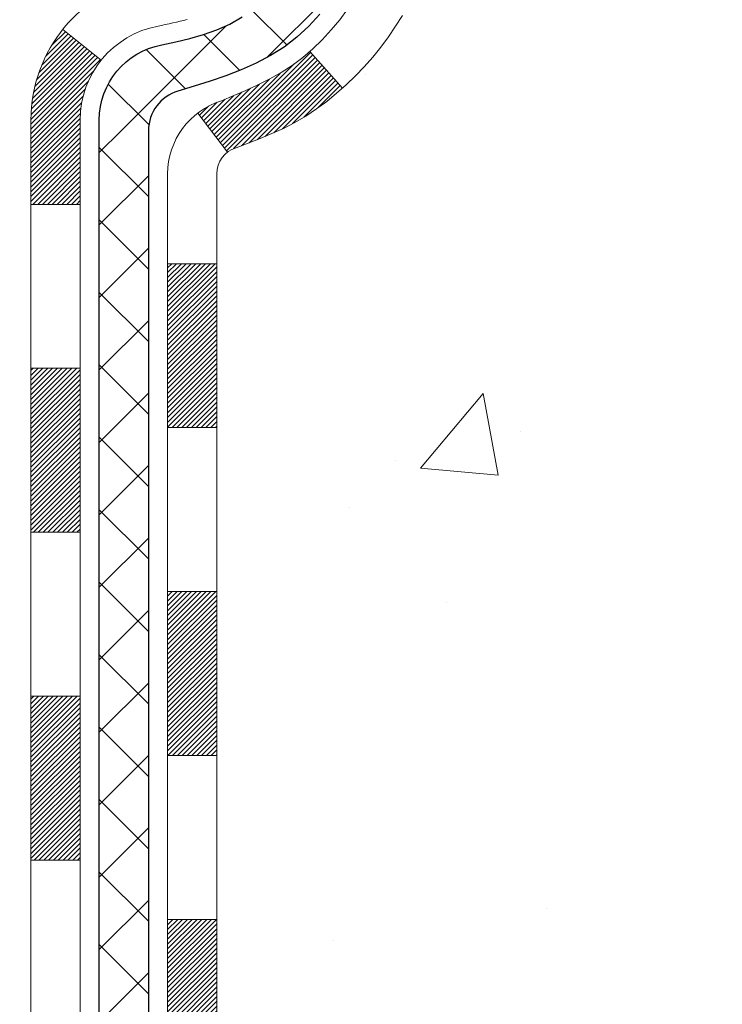
# Model space of a CAD drawing. Extents: x 725 to 3254, y 78 to 1977.
# Drawn here: x 756 to 757, y 95 to 97 of the extents above; entities that cross this region are included whole.
import ezdxf

# ---------------------------------------------------------------- set-up
doc = ezdxf.new("R2010")
doc.units = 0
doc.header["$LTSCALE"] = 5
doc.header["$MEASUREMENT"] = 0
doc.layers.get('DEFPOINTS').update_dxf_attribs({"linetype": 'CONTINUOUS'})
for name, color, linetype, lineweight in [('CONCRETE - H', 130, 'CONTINUOUS', 9), ('DECK COAT - H', 20, 'CONTINUOUS', 20), ('DECK COAT - L', 22, 'CONTINUOUS', 18), ('MIG FOOT - H', 251, 'CONTINUOUS', 20), ('MIG RETAINER - H', 251, 'CONTINUOUS', 20), ('PVC SIDESHEET - H', 170, 'CONTINUOUS', 20), ('PVC SIDESHEET - L', 122, 'CONTINUOUS', 25)]:
    doc.layers.add(name, color=color, linetype=linetype, lineweight=lineweight)
doc.layers.add('DIMS', color=50, linetype='CONTINUOUS')
doc.dimstyles.get("Standard").update_dxf_attribs({"dimtxt": 0.18, "dimasz": 0.18, "dimexe": 0.18, "dimexo": 0.0625, "dimgap": 0.09, "dimtad": 0, "dimtih": 1, "dimtoh": 1, "dimdec": 4, "dimzin": 0, "dimdsep": 46, "dimtxsty": 'Standard', "dimcen": 0.09, "dimadec": 0, "dimazin": 0, "dimtfac": 1, "dimtdec": 4, "dimtofl": 0, "dimtmove": 0, "dimatfit": 3, "dimfxl": 1, "dimtolj": 1, "dimtzin": 0, "dimarcsym": 0})
pattern_1 = [(45, (571.4861175756729, -22.68371530796652), (-0.003479849246914297, 0.003479849246914297), [])]
pattern_2 = [(45, (571.4861175756729, -22.68371530796652), (-0.05219773870371446, 0.05219773870371446), []), (135, (571.4861175756729, -22.68371530796652), (-0.05219773870371446, -0.05219773870371446), [])]

# ---------------------------------------------------------------- blocks, each defined once
blk = doc.blocks.new('*D21')
at = {"layer": 'DEFPOINTS', "color": 0, "transparency": 16777216}
for p in [(760.7993170816065, 99.25223953612979), (755.2722965106569, 94.25223953613047), (757.7736932268306, 94.25223953613047)]:
    blk.add_point(p, dxfattribs=at)
at = {"layer": 'DIMS', "color": 0, "lineweight": -2, "transparency": 16777216}
for p, q in [((760.5493170816065, 99.25223953612979), (757.5236932268306, 99.25223953612979)), ((757.7736932268306, 99.00223953612979), (757.7736932268306, 98.83130331298145)), ((757.7736932268306, 94.50223953613047), (757.7736932268306, 97.66463664631479)), ((755.5222965106569, 94.25223953613047), (758.0236932268306, 94.25223953613047))]:
    blk.add_line(p, q, dxfattribs=at)
at = {"layer": 'DIMS', "color": 0, "transparency": 16777216}
for points in [[(757.732026560164, 99.00223953612979), (757.8153598934972, 99.00223953612979), (757.7736932268306, 99.25223953612979)], [(757.732026560164, 94.50223953613047), (757.8153598934972, 94.50223953613047), (757.7736932268306, 94.25223953613047)]]:
    blk.add_solid(points, dxfattribs=at)
at = {"layer": 'DIMS', "color": 0, "transparency": 16777216, "insert": (757.7736932268306, 98.24796997964825), "char_height": 0.25, "attachment_point": 5}
blk.add_mtext('\\A1;5 IN\\P [127.0mm]', dxfattribs=at)

msp = doc.modelspace()

# ---------------------------------------------------------------- hatches: boundary and pattern name
at = {"layer": 'CONCRETE - H'}
h = msp.add_hatch(dxfattribs=at)
h.set_pattern_fill('AR-CONC', color=256, scale=0.1875)
h.set_pattern_definition([(49.99999999999999, (0, 0), (1.344862842376413, -0.1176602530923658), [0.140625, -1.546875]), (355, (0, 0), (-0.260158750524375, 1.410360250687522), [0.1125, -1.2375]), (100.45144446, (0.112071901875, -0.00980502), (1.084704087613335, 1.29269998306618), [0.11951286, -1.31464146]), (46.18420000000002, (0, 0.375), (2.001077495009198, -0.3103486514870185), [0.2109375, -2.3203125]), (96.63563549, (0.166756396875, 0.349137549375), (1.752491148139178, 1.826472376452282), [0.17926939125, -1.9719633]), (351.1841639899999, (0, 0.375), (1.7524911469777, 1.826472375506232), [0.16875, -1.856250001875]), (21, (0.1875, 0.28125), (1.119200722722116, -0.7549104199975103), [0.140625, -1.546875]), (326.0000000000001, (0.1875, 0.28125), (0.4562162473529657, 1.359656334462849), [0.1125, -1.2375]), (71.45144474, (0.28076672625, 0.21834079875), (1.575416956368696, 0.6047459115119134), [0.11951285625, -1.31464146]), (37.50000000000001, (0, 0), (0.02279972871992, 0.6241759759337091), [0, -1.2225, 0, -1.25625, 0, -1.2421875]), (7.499999999999999, (0, 0), (0.4932553827040286, 0.7395219597794255), [0, -0.7162499999999999, 0, -1.194375, 0, -0.4734375]), (327.5, (-0.418125, 0), (1.000917067823267, -0.04229038450196204), [0, -0.46875, 0, -1.4625, 0, -1.940625]), (317.5, (-0.605625, 0), (1.093474067516974, 0.1876968418730957), [0, -0.609375, 0, -0.97125, 0, -1.378125])])
edge = h.paths.add_edge_path()
edge.add_spline(control_points=[(760.9776298460401, 99.25223953612996), (761.0046331276338, 99.0337800212522), (761.1306793015808, 98.00932312758476), (758.7596499278521, 97.98207054789583), (759.2796405573248, 95.69120653494943), (761.4083080248499, 96.23190197874894), (761.8342127471047, 94.67891089878583), (762.3835106062717, 93.95097523295644)], knot_values=[0, 0, 0, 0, 0.6097946140854162, 2.858453099673033, 4.110041409528166, 5.445415819824203, 7.948369696947667, 7.948369696947667, 7.948369696947667, 7.948369696947667], degree=3, periodic=0)
edge.add_line((762.3835106062717, 93.95097523295698), (761.8905104702268, 93.95097523295561))
edge.add_line((761.8905104702268, 93.95097523295561), (761.8905104702268, 94.14782524146864))
edge.add_line((761.8905104702268, 94.14782524146864), (761.2208252542497, 94.14782524146864))
edge.add_arc((761.2208252542492, 94.1871952414655), 0.03936999999686464, 239.99999999864912, 270.0000000006502, ccw=False)
edge.add_line((761.2011402542499, 94.15309982132169), (761.0653793466319, 94.23148141788025))
edge.add_arc((761.010261346632, 94.13601424146873), 0.1102359999998725, 420.0000000000485, 449.999999999946)
edge.add_line((761.0102613466321, 94.2462502414686), (760.102303405603, 94.2462502414686))
edge.add_arc((760.102303405603, 94.28562024146851), 0.03936999999990576, 240.0025474966551, 270.00000000007236, ccw=False)
edge.add_line((760.0826199215801, 94.2515239461168), (759.4025312194441, 94.64417282413933))
edge.add_arc((759.3425312786624, 94.54024974133304), 0.1200000001407472, 420.0000326875128, 449.9992761482721)
edge.add_line((759.3425327946939, 94.66024974146421), (759.1310898961569, 94.66024974146427))
edge.add_arc((759.1310898961569, 94.69961974146432), 0.03937000000004787, 224.9999999999415, 270.0000000000181, ccw=False)
edge.add_line((759.1032511021815, 94.671780947489), (758.9867845780492, 94.78824747162145))
edge.add_arc((758.7370826037422, 94.53854549731517), 0.3531319186157366, 404.999999999925, 436.0977457186398)
edge.add_arc((758.4477980106536, 93.36977572392041), 1.557170273068493, 436.0979416450012, 463.9020008912776)
edge.add_arc((758.1585134175757, 94.53854549731437), 0.3531319186164311, 463.9020008910413, 495.000000000005)
edge.add_line((757.9088114432685, 94.78824747162145), (757.7923449191359, 94.67178094748897))
edge.add_arc((757.7645061251607, 94.69961974146418), 0.03936999999984869, 270.00000000000773, 315.0000000000018, ccw=False)
edge.add_line((757.7645061251607, 94.66024974146433), (756.0536010226765, 94.66024974146427))
edge.add_arc((756.0536010226765, 94.69961974146426), 0.03936999999999102, 179.9999999999586, 269.9999999999586, ccw=False)
edge.add_line((756.0142310226765, 94.69961974146429), (756.0142325386488, 96.6059518670339))
edge.add_arc((756.0536025386486, 96.60595186703407), 0.03936999999983826, 107.30237723715939, 180.0000000002482, ccw=False)
edge.add_arc((755.9142904978805, 97.0531659808704), 0.4290404058596133, 287.3023772371918, 306.9749010396789)
edge.add_arc((755.8378041580718, 97.11527407300974), 0.525199596184463, 309.5666441756442, 345.6920565175261)
edge.add_arc((754.7678539716725, 97.4021290998266), 1.63290906560948, 345.21706861154, 355.1808035833575)
edge.add_arc((755.0370204438503, 97.16820117538808), 1.361411651893337, 364.0749794954088, 378.3350539601574)
edge.add_arc((755.9025498215822, 97.4607560801582), 0.4478254090914005, 377.6402559384973, 431.8710970827335)
edge.add_arc((756.0726275901459, 97.9379396444046), 0.06004988997899587, 193.4822306559102, 239.2153921070627, ccw=False)
edge.add_line((756.0142325386488, 97.92393938558058), (756.0142325386488, 98.11317443443926))
edge.add_line((756.0142325386488, 98.11317443443926), (755.9158075386491, 98.11317443443926))
edge.add_line((755.9158075386491, 98.11317443443926), (755.9158075386491, 98.11772699055936))
edge.add_arc((755.955177538649, 98.11772699055948), 0.03936999999987023, 122.90315213924501, 180.0000000001654, ccw=False)
edge.add_line((755.9337909420133, 98.15078164808804), (756.2490088824691, 98.35472987956112))
edge.add_arc((756.0680367955421, 98.55587987380079), 0.2705775608385174, 311.9773110941287, 358.5307111491788)
edge.add_line((756.3385253938592, 98.54894196274873), (756.6264380740712, 98.5489419627487))
edge.add_arc((756.6276419156146, 98.62647827868554), 0.07754566089420584, 269.1104878121187, 360.8895121879024)
edge.add_line((756.7051782315515, 98.62768212022903), (756.7051782315515, 99.25223953612976))
edge.add_line((756.7051782315515, 99.25223953612976), (760.9776298460401, 99.25223953612976))
h.paths.add_polyline_path([(758.3154925857532, 95.94557171047816), (763.7547783000389, 95.94557171047816), (763.7547783000389, 97.1539050438115), (758.3154925857532, 97.1539050438115)], flags=9)
h.paths.add_polyline_path([(756.982026560164, 97.8521366463149), (758.8153598934973, 97.8521366463149), (758.8153598934973, 98.64380331298158), (756.982026560164, 98.64380331298158)], flags=24)
at = {"layer": 'DECK COAT - H'}
h = msp.add_hatch(dxfattribs=at)
h.set_pattern_fill('ANSI31', color=256, scale=0.03937, style=0)
h.set_pattern_definition(pattern_1)
h.paths.add_polyline_path([(756.0385186254299, 96.71861111229825), (756.0561001023017, 96.72620674907469), (756.0734388643623, 96.73417412749887), (756.0904135542061, 96.74269911839465), (756.1069028144274, 96.75196759258583), (756.1227852876209, 96.76216542089631), (756.1379465240764, 96.7734610823739), (756.1481293811395, 96.78220851988412), (756.1949731238182, 96.7294365289973), (756.186657416605, 96.72205526681148), (756.1723418191838, 96.71040600212643), (756.1575090650178, 96.69944081516624), (756.1421685357079, 96.68925353508655), (756.1263296213831, 96.6799379633656), (756.1100201294795, 96.67152813383538), (756.0933252578999, 96.66387183739931), (756.0763413515634, 96.65678069078385), (756.0591647553889, 96.65006631071546), (756.0418918142956, 96.64354031392062, 0.08774410998958634), (756.0297102169544, 96.63724445884844), (755.9867045300314, 96.69357107257102, -0.08775186200324364), (756.0208157911526, 96.71120134634563)])
h.paths.add_polyline_path([(756.287338085274, 97.03343408236293), (756.2919762763999, 97.05198629125329), (756.2962123229712, 97.07061331631425), (756.3000725807145, 97.08928619467181), (756.3035905631092, 97.10799357160838), (756.3068028874094, 97.1267317277296), (756.3097461834077, 97.14549697448558), (756.3124570808967, 97.16428562332632), (756.314972209669, 97.1830939857019), (756.3156626471704, 97.18861058968223), (756.3851948893222, 97.18134410368499), (756.383110592021, 97.16579851550932), (756.3805065475009, 97.14743993528234), (756.3777402267623, 97.12913253460499), (756.3747861598564, 97.1108843463272), (756.3716188768343, 97.09270340329886), (756.3682129077474, 97.0745977383699), (756.3645427826469, 97.05657538439021), (756.360583031584, 97.0386443742097), (756.3563081846102, 97.02081274067825), (756.3516927717762, 97.00308851664582), (756.3467113231337, 96.98547973496227), (756.3413383687339, 96.96799442847751), (756.3355484386278, 96.95064063004148), (756.3322488928858, 96.94152705404107), (756.2666219927111, 96.96712908354323), (756.2707571436284, 96.97854072013752), (756.2767538689822, 96.99667986006287), (756.2822723994994, 97.01498812638539)])
h.paths.add_polyline_path([(756.2707571436284, 97.55135053247716), (756.2642568733439, 97.56928910926314), (756.2572277080349, 97.58699568616751), (756.2496442976071, 97.60443882644816), (756.2414812919668, 97.62158709336282), (756.2364612070609, 97.63121849435521), (756.3008388306365, 97.66093909671831), (756.307724519553, 97.647143462222), (756.3154247352614, 97.63043441108442), (756.3226157986459, 97.6135314793031), (756.329316062867, 97.59646488011063), (756.3355484386278, 97.5792506225732), (756.3413383687339, 97.56189682413716), (756.3467113231337, 97.5444115176524), (756.3516927717762, 97.52680273596886), (756.3563081846102, 97.50907851193642), (756.360583031584, 97.49124687840498), (756.3645427826469, 97.47331586822449), (756.3682129077474, 97.4552935142448), (756.3716188768343, 97.43718784931582), (756.3735080925085, 97.42634331085775), (756.3047218280523, 97.41529877717949), (756.3035905631092, 97.4218976810063), (756.3000725807145, 97.44060505794286), (756.2962123229712, 97.45927793630042), (756.2919762763999, 97.47790496136139), (756.287338085274, 97.49645717025174), (756.2822723994994, 97.51490312622929), (756.2767538689822, 97.5332113925518)])
h.paths.add_polyline_path([(755.9433650226657, 98.03782882332078), (756.0142310226657, 98.03782882332078), (756.0142310226657, 97.92393938558071, 0.328288350635692), (756.0418918142956, 97.88635093869405), (756.0591647553889, 97.87982494189922), (756.0763413515634, 97.87311056183083), (756.0933252578999, 97.86601941521536), (756.1100201294794, 97.8583631187793), (756.1263296213831, 97.8499532892491), (756.1265163871428, 97.84984344397847), (756.089223535785, 97.78778978261883), (756.0734388643623, 97.79571712511574), (756.0561001023017, 97.80368450353993), (756.0385186254299, 97.81128014031643), (756.020815791152, 97.8186899062691, -0.3282898029372718), (755.9433650226657, 97.92393772947977)])
h.paths.add_polyline_path([(755.746515022666, 96.68344903517101, -0.1703996666966916), (755.7922878329305, 96.81385935134868), (755.8476083501992, 96.7695690552882, 0.1703996666971142), (755.817381022666, 96.68344903517065), (755.8173810226665, 96.56204942745454), (755.7465150226791, 96.5620494274546)])
h.paths.add_polyline_path([(756.0798688235432, 97.0279255416188), (756.0819821332518, 97.03361165402464), (756.0840332805122, 97.03939209979504), (756.0860238550698, 97.04526600755742), (756.0874751409061, 97.04974888814428), (756.0884265386833, 97.05275527838427), (756.0893636878376, 97.05578454854091), (756.0902867871007, 97.05883658982552), (756.0911960352047, 97.06191129344955), (756.0920916308811, 97.06500855062433), (756.092973634837, 97.06812737147038), (756.0938416977638, 97.07126396312287), (756.0946959861521, 97.07441758924068), (756.0955367267326, 97.07758788668485), (756.0963321578105, 97.08065129665312), (756.1641367683224, 97.05981334624543), (756.1640003328988, 97.0592865437821), (756.1626156233467, 97.05410290709108), (756.1611922971643, 97.04893837756549), (756.1597292654035, 97.04379401652452), (756.1582248301602, 97.0386724135472), (756.1566773617091, 97.03357559983291), (756.155085591803, 97.02850455586716), (756.1534482521951, 97.02346026213527), (756.1517640746381, 97.01844369912277), (756.1500317908851, 97.01345584731507), (756.148250132689, 97.0084976871976), (756.1464178318028, 97.00357019925579), (756.1445336199794, 96.99867436397511), (756.1425962289717, 96.99381116184094), (756.1406043905326, 96.98898157333878), (756.1385568364152, 96.98418657895402), (756.1364522983724, 96.97942715917213), (756.134289508157, 96.97470429447853), (756.1320671975221, 96.97001896535866), (756.1297840982207, 96.96537215229796), (756.1274389420056, 96.96076483578184), (756.1250304606298, 96.9561979962958), (756.1225573858461, 96.95167261432522), (756.1200184494077, 96.94718967035556), (756.1174123830673, 96.94275014487224), (756.114737918578, 96.93835501836074), (756.1119937876928, 96.93400527130643), (756.1091787221644, 96.92970188419483), (756.1062914537459, 96.92544583751132), (756.1033307141903, 96.92123811174133), (756.1002952371032, 96.91707968884992), (756.0971852279858, 96.91297278088624), (756.0940027625114, 96.90892129259655), (756.09074960989, 96.90492892927432), (756.087427539332, 96.90099939621297), (756.0840383200472, 96.89713639870587), (756.0805837212458, 96.89334364204649), (756.0770655121381, 96.88962483152818), (756.0734854619342, 96.88598367244444), (756.0698453398442, 96.88242387008862), (756.0661469150781, 96.87894912975415), (756.0623919568462, 96.87556315673447), (756.0585822343586, 96.87226965632297), (756.0547196469653, 96.86907205589091), (756.0508061482554, 96.86597331596337), (756.046843543501, 96.86297650735901), (756.0428336375215, 96.86008470156395), (756.0387782351357, 96.85730097006436), (756.0346791411629, 96.85462838434646), (756.0305430029972, 96.85207263879417), (756.0263738126835, 96.84963771163854), (756.0221649288219, 96.84732163436533), (756.0179096212614, 96.84512238947227), (756.0136011598509, 96.84303795945704), (756.0118640467402, 96.84225392143244), (755.9834842866221, 96.90718290648934), (755.9862655740038, 96.90851563322578), (755.9898177144573, 96.91037616564321), (755.9933767360811, 96.9124027551565), (755.9969839660588, 96.91462301049688), (756.000618742493, 96.91702879857782), (756.0042768049077, 96.91962183805472), (756.0079363448829, 96.92239064579077), (756.0115957397098, 96.92533745997967), (756.0152430097343, 96.92845438734824), (756.018870370331, 96.93173666649557), (756.0224699243084, 96.93517940935696), (756.0260282751764, 96.93877208718074), (756.0295408080974, 96.94251038390362), (756.0329951767054, 96.94638020965671), (756.0363839075193, 96.95037238949352), (756.0396995382944, 96.95447775970374), (756.0429346070197, 96.95868715610492), (756.046080195424, 96.96298942195915), (756.0491294019167, 96.96737557866), (756.0521004812166, 96.97186694637307), (756.0549913907685, 96.97645809897536), (756.0578047054036, 96.98115073326596), (756.0605420629445, 96.98594512954206), (756.0632051012108, 96.99084156806394), (756.0657955067325, 96.99584042305594), (756.0683149085522, 97.00094198468844), (756.070762165034, 97.00614184998716), (756.07314002215, 97.01144191695568), (756.0754493577577, 97.01683980192855), (756.0776917616328, 97.02233463385626)])
h.paths.add_polyline_path([(756.1196093001955, 97.32296382782971), (756.1191210857869, 97.32653211839327), (756.118628053547, 97.33009176756892), (756.1181299232682, 97.33364287921309), (756.1176264147429, 97.33718555718221), (756.1171172477635, 97.34071990533269), (756.1166021421225, 97.34424602752094), (756.1160808176122, 97.34776402760338), (756.115552994025, 97.35127400943642), (756.1150183911533, 97.3547760768765), (756.1144767287896, 97.35827033378), (756.1139277267263, 97.36175688400343), (756.1133711047556, 97.3652358314031), (756.1128065826701, 97.36870727983546), (756.1122338802622, 97.37217133315696), (756.1116527173243, 97.37562809522399), (756.1110628136487, 97.37907766989298), (756.1104638890279, 97.38252016102034), (756.1098556632599, 97.38595567244701), (756.109238265485, 97.38938313724509), (756.1086118545073, 97.39280119349522), (756.1079762035966, 97.39620947805852), (756.1073310860226, 97.39960762779603), (756.106676275055, 97.40299527956884), (756.1060115439635, 97.40637207023804), (756.1053366660178, 97.40973763666469), (756.1046514144879, 97.41309161570985), (756.1039555626433, 97.41643364423464), (756.1032488837537, 97.41976335910013), (756.102531151089, 97.42308039716738), (756.101802137919, 97.42638439529748), (756.1010616175132, 97.42967499035147), (756.1003093631416, 97.43295181919049), (756.0995451480737, 97.4362145186756), (756.0987687455794, 97.43946272566784), (756.0979799289285, 97.44269607702832), (756.0971784713904, 97.44591420961808), (756.0963641462353, 97.44911676029825), (756.0955367267326, 97.45230336592991), (756.0946959861521, 97.45547366337408), (756.0938416977637, 97.45862728949189), (756.092973634837, 97.46176388114438), (756.0920916308811, 97.46488270199043), (756.0911960352047, 97.46797995916523), (756.0898296449961, 97.47260052962089), (756.0879554466571, 97.47865874678935), (756.0860238550698, 97.48462524505736), (756.0840332805122, 97.49049915282002), (756.0819821332517, 97.49627959859039), (756.0798688235433, 97.5019657109956), (756.0776917616328, 97.5075566187585), (756.0754493577573, 97.51305145068739), (756.0731400221499, 97.51844933565935), (756.0722492927949, 97.52043470525966), (756.1369684668255, 97.54929677676944), (756.1385568364152, 97.54570467366071), (756.1406043905325, 97.54090967927596), (756.1425962289716, 97.53608009077377), (756.1445336199793, 97.53121688863962), (756.1464178318028, 97.52632105335891), (756.148250132689, 97.52139356541713), (756.150031790885, 97.51643540529963), (756.151764074638, 97.51144755349193), (756.153448252195, 97.50643099047943), (756.155085591803, 97.50138669674757), (756.156677361709, 97.49631565278179), (756.1582248301601, 97.49121883906753), (756.1597292654035, 97.48609723609022), (756.1611922971643, 97.48095287504924), (756.1626156233467, 97.47578834552365), (756.1640003328988, 97.47060470883264), (756.1653475092188, 97.46540301131475), (756.1666582357046, 97.46018429930847), (756.1679335957543, 97.45494961915233), (756.1691746727661, 97.44970001718491), (756.1703825501379, 97.44443653974471), (756.1715583112677, 97.43916023317027), (756.1727030395538, 97.4338721438001), (756.173817818394, 97.42857331797275), (756.1749037311864, 97.42326480202672), (756.1759618613293, 97.41794764230059), (756.1769932922203, 97.41262288513288), (756.177999107258, 97.40729157686202), (756.1789803898399, 97.40195476382672), (756.1799382231646, 97.39661349151726), (756.1808732321186, 97.39126679566701), (756.1817859841317, 97.38591321901552), (756.1826774225518, 97.3805528397667), (756.1835484907275, 97.37518573612438), (756.1844001320067, 97.36981198629249), (756.1852332897377, 97.36443166847488), (756.1860489072687, 97.35904486087543), (756.186847927948, 97.35365164169801), (756.1876312951237, 97.34825208914651), (756.1883999521439, 97.34284628142481), (756.189154842357, 97.3374342967368), (756.1898969091111, 97.33201621328634), (756.1906270957544, 97.3265921092773), (756.1913463456352, 97.3211620629136), (756.1920556021016, 97.31572615239907), (756.1927558085018, 97.31028445593759), (756.1931754343454, 97.30698165166952), (756.1222804237482, 97.30271141316139), (756.1219879120353, 97.3049891192188), (756.1215195836692, 97.30860217456812), (756.1210478385098, 97.31220606924745), (756.1205723963493, 97.31580090711321), (756.1200929769806, 97.31938679202185)])
h.paths.add_polyline_path([(755.7465150226659, 97.84644221744422), (755.7465150226659, 97.94284463286257), (755.8173810226659, 97.94284463286252), (755.817381022666, 97.84644221744404, 0.3551910535763121), (755.9270406485072, 97.71155017636708), (755.9067233665634, 97.64348470209278, -0.3471262797452057)])
h = msp.add_hatch(dxfattribs=at)
h.set_pattern_fill('ANSI31', color=256, scale=0.03937, style=0)
h.set_pattern_definition(pattern_1)
h.paths.add_polyline_path([(755.9433650226748, 95.05922490543553), (756.0142310226748, 95.05922490543547), (756.0142310226746, 94.82300490543547), (755.9433650226747, 94.82300490543552)])
h.paths.add_polyline_path([(755.943365022675, 95.53166490543553), (756.0142310226751, 95.53166490543548), (756.014231022675, 95.29544490543547), (755.9433650226749, 95.29544490543553)])
h.paths.add_polyline_path([(755.9433650226753, 96.00410329883523), (756.0142310226753, 96.00410329883518), (756.0142310226752, 95.76788490543548), (755.9433650226752, 95.76788490543554)])
h.paths.add_polyline_path([(755.9433650226755, 96.47654329883524), (756.0142310226755, 96.47654329883518), (756.0142310226754, 96.24032329883518), (755.9433650226754, 96.24032329883524)])
h.paths.add_polyline_path([(755.7465150226766, 95.38094942745458), (755.817381022675, 95.38094942745452), (755.8173810226749, 95.14472942745452), (755.7465150226761, 95.14472942745458)])
h.paths.add_polyline_path([(755.7465150226776, 95.85338942745459), (755.8173810226754, 95.85338942745453), (755.8173810226752, 95.61716942745453), (755.746515022677, 95.61716942745458)])
h.paths.add_polyline_path([(755.7465150226785, 96.3258294274546), (755.8173810226756, 96.32582942745454), (755.8173810226755, 96.08960942745453), (755.7465150226781, 96.08960942745459)])
at = {"layer": 'MIG FOOT - H'}
h = msp.add_hatch(dxfattribs=at)
h.set_pattern_fill('ANSI31', color=256, scale=1.9685, style=0)
h.set_pattern_definition([(45, (-191.4713117695807, -368.3104271892894), (-0.1739924623457148, 0.1739924623457148), [])])
h.paths.add_polyline_path([(755.6742965106564, 98.01507473294662), (755.5102965106565, 98.01507473294656), (755.510296510657, 97.44772473294675), (755.674296510657, 97.44772473294675)])
edge = h.paths.add_edge_path()
edge.add_line((755.6742965106566, 97.07272473294675), (755.5102965106572, 97.07272473294675))
edge.add_line((755.5102965106572, 97.07272473294675), (755.5102965106571, 94.55530473294668))
edge.add_arc((755.8646265106572, 94.55530473294674), 0.3543300000001182, 180.0000000000092, 269.9999999999816)
edge.add_line((755.8646265106571, 94.20097473294668), (758.2290464796571, 94.20097473294673))
edge.add_line((758.2290464796571, 94.20097473294673), (758.2290464796569, 94.36497473294666))
edge.add_line((758.2290464796569, 94.36497473294666), (755.8646265106571, 94.36497473294666))
edge.add_arc((755.864626510657, 94.55530473294662), 0.1903299999999604, 179.9999999999829, 270.0000000000342, ccw=False)
edge.add_line((755.6742965106571, 94.55530473294668), (755.6742965106566, 97.07272473294675))
h.paths.add_polyline_path([(759.1977965106569, 94.36497473294655), (758.6665495416569, 94.3649747329466), (758.6665495416569, 94.2009747329465), (759.1977965106571, 94.20097473294679)])
at = {"layer": 'MIG RETAINER - H'}
h = msp.add_hatch(dxfattribs=at)
h.set_pattern_fill('ANSI31', color=256, scale=0.47, style=0)
h.set_pattern_definition([(45, (-191.4713117695807, -339.0092834957336), (-0.04154252339470966, 0.04154252339470967), [])])
h.paths.add_polyline_path([(755.2722965106584, 96.3430747329467), (755.272296510657, 97.04419164008094), (755.3465928449391, 97.10877645814115), (755.5102965106572, 97.10877645814115), (755.5102965106574, 96.34307473294676)])
edge = h.paths.add_edge_path()
edge.add_arc((756.0522965106553, 98.79207473294899), 0.07800000000003138, 270.000000000501, 360.0000000000418)
edge.add_line((756.1302965106554, 98.79207473294905), (756.1302965106551, 99.05507473294612))
edge.add_arc((756.1502965106553, 99.05507473294635), 0.02000000000020918, 90.00000000195422, 180.0000000006514, ccw=False)
edge.add_line((756.1502965106546, 99.0750747329465), (756.2372965106545, 99.07507473294838))
edge.add_arc((756.2372965106551, 99.04507473294835), 0.03000000000002956, 2.1719870346714742e-10, 90.0000000013028, ccw=False)
edge.add_line((756.2672965106551, 99.04507473294846), (756.2672965106558, 98.51007473294139))
edge.add_arc((756.1102965106559, 98.51007473294122), 0.1569999999999254, -90.00000000033191, 6.230038707144558e-11, ccw=False)
edge.add_line((756.110296510655, 98.35307473294124), (755.9440361956977, 98.35307473294209))
edge.add_arc((755.9440361957083, 98.27433504791058), 0.07873968503150763, 90.00000000777618, 177.4144840053407)
edge.add_arc((755.7504937366422, 98.28307473294602), 0.114999999999426, 275.2124696741832, 357.41448399788595, ccw=False)
edge.add_arc((755.7591244219674, 98.18846759119275), 0.02000000000000517, 160.3257550186187, 275.2124696744299, ccw=False)
edge.add_arc((755.629077455536, 98.23496520538099), 0.1181095275611714, 340.3257550185371, 642.6342225154141)
edge.add_arc((755.6592856156964, 98.10019982160973), 0.02000000000040289, -10.621520467928804, 102.63422251394002, ccw=False)
edge.add_arc((755.6012965106563, 98.11107473294776), 0.07899999999997757, 270.0000000008245, 349.3784795304081, ccw=False)
edge.add_line((755.6012965106574, 98.03207473294775), (755.5272965106562, 98.03207473294661))
edge.add_arc((755.5272965106565, 98.01507473294662), 0.01699999999999591, 90.00000000076633, 180)
edge.add_line((755.5102965106564, 98.01507473294662), (755.510296510657, 97.42137300775191))
edge.add_line((755.510296510657, 97.42137300775191), (755.3465928449391, 97.42137300775191))
edge.add_line((755.3465928449391, 97.42137300775191), (755.272296510657, 97.48595782581218))
edge.add_line((755.272296510657, 97.48595782581218), (755.2722965106551, 99.04507473294568))
edge.add_arc((755.302296510655, 99.04507473294579), 0.02999999999985903, 90.00000000043423, 180.0000000002171, ccw=False)
edge.add_line((755.3022965106547, 99.07507473294571), (755.3672965106549, 99.07507473294633))
edge.add_arc((755.3672965106551, 99.05507473294635), 0.01999999999998181, 0, 90.00000000065143, ccw=False)
edge.add_line((755.3872965106551, 99.05507473294635), (755.3872965106555, 98.7920747329449))
edge.add_arc((755.4652965106554, 98.79207473294501), 0.07799999999997453, 180.0000000000835, 270.0000000004176)
edge.add_line((755.465296510656, 98.71407473294504), (755.469296510656, 98.71407473294504))
edge.add_arc((755.4692965106556, 98.7920747329449), 0.07799999999986085, 270.000000000334, 360.0000000001671)
edge.add_line((755.5472965106554, 98.79207473294512), (755.5472965106551, 99.05507473294578))
edge.add_arc((755.5672965106551, 99.05507473294578), 0.01999999999998181, 90.00000000032571, 180, ccw=False)
edge.add_line((755.567296510655, 99.07507473294577), (755.7087431587113, 99.07507473294673))
edge.add_line((755.7087431587113, 99.07507473294673), (755.7087431587113, 98.7441795267295))
edge.add_line((755.7087431587113, 98.7441795267295), (755.728028721109, 98.72484891982764))
edge.add_line((755.728028721109, 98.72484891982764), (755.728028721109, 98.64770667024236))
edge.add_line((755.728028721109, 98.64770667024236), (755.7858854082976, 98.6091355454494))
edge.add_line((755.7858854082976, 98.6091355454494), (755.8437420954863, 98.64770667024236))
edge.add_line((755.8437420954863, 98.64770667024236), (755.8437420954863, 98.72484891982764))
edge.add_line((755.8437420954863, 98.72484891982764), (755.8630276578831, 98.74413448222366))
edge.add_line((755.8630276578831, 98.74413448222366), (755.8630276578831, 99.07507473294673))
edge.add_line((755.8630276578831, 99.07507473294673), (755.9502965106551, 99.0750747329469))
edge.add_arc((755.9502965106551, 99.05507473294692), 0.01999999999998181, 0, 90, ccw=False)
edge.add_line((755.9702965106551, 99.05507473294692), (755.9702965106554, 98.79207473294882))
edge.add_arc((756.0482965106555, 98.79207473294905), 0.07800000000008822, 180.000000000167, 270.000000000334)
edge.add_line((756.048296510656, 98.71407473294896), (756.052296510656, 98.71407473294896))
at = {"layer": 'PVC SIDESHEET - H'}
h = msp.add_hatch(dxfattribs=at)
h.set_pattern_fill('ANSI37', color=256, scale=0.59055, style=0)
h.set_pattern_definition(pattern_2)
h.paths.add_polyline_path([(755.8449400226663, 98.04385519424227), (755.844940022666, 98.11772699055946, -0.2544175294253038), (755.8952935520856, 98.21028003163988), (756.1161634143415, 98.35318439085115, 0.4033078353723514), (756.2672965106558, 98.5100747329414), (756.2672965106557, 98.53492469893644, 0.02353096692885778), (756.2681675226647, 98.55342223298975), (756.2681675226632, 99.05145273298946, 0.4142135623729873), (756.2445455226631, 99.07507473298938), (755.8646250228995, 99.07507473298833), (755.8646250228994, 99.13412984853451), (755.889231128457, 99.15381473298058), (756.2276379555395, 99.15381473298152, -0.4142135623730915), (756.3378739555399, 99.04357873298184), (756.3378739555412, 98.55342223298977, -0.213440768600962), (756.2490073664859, 98.35472987956123), (755.9337894260302, 98.15078164808817, 0.2544175294251872), (755.9158060226661, 98.11772699055943), (755.9158060226663, 98.04385519424227), (755.9158060226661, 97.8613970932839, 0.3306422189433676), (755.9577767252925, 97.80486727983713), (755.9815369971913, 97.7977956681961), (756.004594597163, 97.79053550384847), (756.027270377352, 97.78271569409048), (756.0494080450173, 97.77410715567612), (756.070851307418, 97.76448080535926), (756.0914438718129, 97.75360755989388), (756.1110294454609, 97.74125833603395), (756.1294517670187, 97.72720413849171), (756.1465968488187, 97.71133439830604), (756.1624765082317, 97.69389097928575), (756.1771258596067, 97.67518100986285), (756.1905800172921, 97.65551161846943), (756.2028744148537, 97.6351878582854), (756.2140600952941, 97.6144133043259), (756.2242104527728, 97.59324622500273), (756.2333999116265, 97.57173169318142), (756.2416978193489, 97.54990011879124), (756.2491712628328, 97.52777538269416), (756.2558873186221, 97.505381335863), (756.2619130632609, 97.4827418292706), (756.2673155732932, 97.45988071388973), (756.2721619252632, 97.43682184069323), (756.2765191957147, 97.41358906065395), (756.280454461192, 97.39020622474465), (756.284034798239, 97.36669718393819), (756.2873272833997, 97.34308578920735), (756.2903989932181, 97.31939589152498), (756.2933170042384, 97.29565134186386), (756.2961483930045, 97.27187599119685, -0.05933499155532457), (756.2961357452948, 97.25790905779927), (756.2933170042384, 97.23423991075073), (756.2903989932181, 97.21049536108963), (756.2873272833997, 97.18680546340727), (756.284034798239, 97.16319406867643), (756.280454461192, 97.13968502786997), (756.2765191957147, 97.11630219196067), (756.2721619252632, 97.09306941192139), (756.2673155732932, 97.07001053872489), (756.2619130632609, 97.04714942334402), (756.2558873186221, 97.02450991675161), (756.2491712628328, 97.00211586992046), (756.2416978193489, 96.97999113382338), (756.2333999116265, 96.9581595594332), (756.2242104527728, 96.93664502761186), (756.2140600952941, 96.91547794828872), (756.2028744148537, 96.89470339432921), (756.1905800172921, 96.87437963414524), (756.1771258596066, 96.85471024275182), (756.1624765082317, 96.83600027332892), (756.1465968488187, 96.81855685430864), (756.1294517670187, 96.80268711412296), (756.1110294454609, 96.78863291658072), (756.0914438718129, 96.77628369272077), (756.070851307418, 96.76541044725539), (756.0494080450173, 96.75578409693853), (756.027270377352, 96.74717555852416), (756.004594597163, 96.73935574876617), (755.9815369971913, 96.73209558441854), (755.958253870178, 96.72516598223521, 0.3329817396557117), (755.9158060226658, 96.6684941593314), (755.8449400226758, 96.66849415933143), (755.844940022666, 96.6834490351705, -0.3608117966093517), (755.934822636682, 96.79178977254568), (755.9551404533635, 96.79613576560774), (755.9752838359577, 96.80089822842939), (755.9950783503776, 96.80649363077018), (756.0143495625362, 96.81333844238969), (756.0329245346257, 96.82184136914088), (756.0506808328737, 96.83214906120239), (756.067557511658, 96.84408911862036), (756.0834973451639, 96.85746984008193), (756.0984431075765, 96.87209952427429), (756.1123375730808, 96.8877864698845), (756.125123515862, 96.90433897559976), (756.136754846856, 96.92157581135953), (756.1472707884585, 96.93939596061003), (756.1567500078241, 96.95773549445704), (756.16527138557, 96.97653068471325), (756.1729138023131, 96.99571780319127), (756.1797561386708, 97.01523312170374), (756.1858772752599, 97.03501291206334), (756.1913560926979, 97.05499344608262), (756.1962714716016, 97.0751109955743), (756.200701696775, 97.09530306368896), (756.2047113600304, 97.1155354522152), (756.2083513661356, 97.13580224928822), (756.2116720252351, 97.15609877192284), (756.2147236474727, 97.17642033713392), (756.2175565429931, 97.19676226193627), (756.2202210219401, 97.21711986334472), (756.2227673944584, 97.23748845837412), (756.2252340215342, 97.25776513709745, 0.06060086340155051), (756.2252459706921, 97.27202788857548), (756.2227673944584, 97.29240279424056), (756.2202210219401, 97.31277138926997), (756.2175565429931, 97.3331289906784), (756.2147236474727, 97.35347091548076), (756.2116720252351, 97.37379248069183), (756.2083513661356, 97.39408900332646), (756.2047113600304, 97.41435580039948), (756.200701696775, 97.43458818892572), (756.1962714716016, 97.45478025704037), (756.1913560926979, 97.47489780653206), (756.1858772752599, 97.49487834055137), (756.1797561386708, 97.51465813091093), (756.1729138023131, 97.5341734494234), (756.16527138557, 97.55336056790142), (756.1567500078241, 97.57215575815763), (756.1472707884585, 97.59049529200465), (756.136754846856, 97.60831544125514), (756.125123515862, 97.62555227701492), (756.1123375730808, 97.64210478273017), (756.0984431075765, 97.65779172834038), (756.0834973451639, 97.67242141253274), (756.067557511658, 97.68580213399431), (756.0506808328737, 97.69774219141229), (756.0329245346257, 97.70804988347379), (756.0143495625362, 97.71655281022498), (755.9950783503776, 97.7233976218445), (755.9752838359577, 97.72899302418529), (755.9551404533635, 97.73375548700693), (755.934822636682, 97.73810148006899, -0.3608117966100778), (755.844940022666, 97.84644221744422)])
h = msp.add_hatch(dxfattribs=at)
h.set_pattern_fill('ANSI37', color=256, scale=0.59055, style=0)
h.set_pattern_definition(pattern_2)
edge = h.paths.add_edge_path()
edge.add_line((755.8449400226749, 94.60119474146428), (755.8449400226756, 96.6684941593314))
edge.add_line((755.8449400226756, 96.6684941593314), (755.9158060226698, 96.6684941593314))
edge.add_line((755.9158060226698, 96.6684941593314), (755.9158060226749, 94.60119474146428))
edge.add_arc((755.9551760226749, 94.6011947414642), 0.0393699999999626, 539.999999999876, 630.0000000000828)
edge.add_line((755.9551760226749, 94.56182474146424), (757.8052750950354, 94.56182474146429))
edge.add_arc((757.8052750950354, 94.60119474146414), 0.03936999999984891, 270, 315)
edge.add_line((757.8331138890106, 94.57335594748893), (757.9784084282047, 94.7186504866831))
edge.add_arc((758.1585134175738, 94.53854549731408), 0.254706918616741, 463.9020008910764, 495, ccw=False)
edge.add_arc((758.4477980106573, 93.36977572387455), 1.458745273114345, 450.00000000000114, 463.9020008910778, ccw=False)
edge.add_line((758.4477980106572, 94.8285209969889), (758.4477980106572, 94.7576549969889))
edge.add_arc((758.4477980106573, 93.3697757238745), 1.387879273114407, 450.0000000000023, 463.9020008910806)
edge.add_arc((758.1585134175738, 94.53854549731416), 0.1838409186166517, 463.9020008910817, 495.0000000000188)
edge.add_line((758.0285182573604, 94.66854065752752), (757.8832237181664, 94.52324611833343))
edge.add_arc((757.8052750950354, 94.60119474146424), 0.1102359999999286, 269.9999999999852, 315.0000000000157, ccw=False)
edge.add_line((757.8052750950354, 94.4909587414643), (755.9551760226749, 94.4909587414643))
edge.add_arc((755.9551760226749, 94.60119474146428), 0.1102359999999862, 180, 270, ccw=False)
edge = h.paths.add_edge_path()
edge.add_arc((758.447798010657, 93.36977572387458), 1.458745273114317, 436.0979991089357, 449.9999999999967, ccw=False)
edge.add_arc((758.7370826037403, 94.53854549731446), 0.2547069186164216, 405.0000000000023, 436.09799910893855, ccw=False)
edge.add_line((758.9171875931091, 94.71865048668327), (759.0624821323034, 94.57335594748896))
edge.add_arc((759.0903209262787, 94.60119474146428), 0.03937000000000822, 225, 270)
edge.add_line((759.0903209262787, 94.56182474146426), (759.316158238648, 94.56182474146426))
edge.add_arc((759.3161582386481, 94.44182474146426), 0.1200000000000045, 419.9999999999996, 450, ccw=False)
edge.add_line((759.376158238648, 94.5457477899184), (760.0562444697463, 94.15309982132165))
edge.add_arc((760.0759294697464, 94.18719524146859), 0.03936999999995876, 239.999999999949, 270)
edge.add_line((760.0759294697464, 94.14782524146862), (761.0208105063361, 94.14782524146862))
edge.add_line((761.020810506336, 94.14782524146862), (761.020810506336, 94.07695924146866))
edge.add_line((761.020810506336, 94.07695924146866), (760.0759294697463, 94.07695924146866))
edge.add_arc((760.0759294697463, 94.18719524146856), 0.110235999999901, 239.9999999999919, 270.0000000000148, ccw=False)
edge.add_line((760.0208114697463, 94.09172806505707), (759.3386056865717, 94.48559975761565))
edge.add_arc((759.3186056865718, 94.4509587414643), 0.03999999999995874, 419.999999999996, 450)
edge.add_line((759.3186056865718, 94.49095874146427), (759.0903209262787, 94.4909587414643))
edge.add_arc((759.0903209262787, 94.60119474146428), 0.1102359999999862, 225.0000000000209, 269.9999999999852, ccw=False)
edge.add_line((759.0123723031478, 94.52324611833338), (758.8670777639533, 94.66854065752783))
edge.add_arc((758.7370826037402, 94.5385454973146), 0.1838409186162981, 405.0000000000345, 436.0979991089454)
edge.add_arc((758.447798010657, 93.36977572387455), 1.387879273114356, 436.0979991089382, 449.9999999999941)
edge.add_line((758.4477980106572, 94.7576549969889), (758.4477980106572, 94.8285209969889))

# ---------------------------------------------------------------- linework, layer by layer
at = {"layer": 'DECK COAT - L'}
for p, q in [((755.8476083501992, 96.76956905528819), (755.7922878329305, 96.81385935134868)), ((756.1950332854805, 96.729368753655), (756.1482151220845, 96.78211192810673)), ((756.0297102169544, 96.63724445884844), (755.9867045300314, 96.69357107257102)), ((755.7465150226786, 96.5620494274546), (755.8173810226787, 96.56204942745454)), ((755.9433650226719, 96.47654329883524), (756.0142310226719, 96.47654329883518)), ((755.7465150226782, 96.3258294274546), (755.8173810226782, 96.32582942745454)), ((755.9433650226713, 96.24032329883524), (756.0142310226713, 96.24032329883518)), ((755.7465150226777, 96.08960942745459), (755.8173810226778, 96.08960942745453)), ((755.9433650226705, 96.00410329883523), (756.0142310226705, 96.00410329883518)), ((755.7465150226768, 95.85338942745459), (755.8173810226768, 95.85338942745453)), ((755.943365022676, 95.76788490543554), (756.014231022676, 95.76788490543548)), ((755.7465150226767, 95.61716942745458), (755.8173810226767, 95.61716942745453)), ((755.9433650226755, 95.53166490543553), (756.0142310226755, 95.53166490543548))]:
    msp.add_line(p, q, dxfattribs=at)
for points in [[(755.746515022666, 96.68344903517058, -0.3608117966091343), (755.9166499706245, 96.88852257377343)], [(755.9433650226657, 96.60595352313493, -0.3282898029372553), (756.0208157911526, 96.71120134634563), (756.0385186254299, 96.71861111229825), (756.0561001023017, 96.72620674907469), (756.0734388643623, 96.73417412749887), (756.0904135542061, 96.74269911839465), (756.1069028144274, 96.75196759258583), (756.1227852876209, 96.76216542089631), (756.1379465240764, 96.7734610823739), (756.1523478313229, 96.78583231909292), (756.1659973176342, 96.79913904105732), (756.1789037831592, 96.81323941630859), (756.1910760280474, 96.82799161288821), (756.2025229882521, 96.84325474803015)], [(755.971386184551, 96.8283617657955), (755.9663157316166, 96.82705886127033), (755.961178707405, 96.82579926392492), (755.9559778605621, 96.82457690572201), (755.9507174451618, 96.82338443153469), (755.9454013751796, 96.82221404755202), (755.9400331314433, 96.82105815890793), (755.9346161947807, 96.81990917073622), (755.9297342901857, 96.81887495688943, 0.3608117966091343), (755.817381022666, 96.68344903517058)], [(756.2814024758234, 96.83410899099792), (756.2715236512703, 96.81851664423445), (756.2610865122009, 96.8033031397097), (756.2500880511194, 96.78850996104444), (756.2385252605297, 96.7741785918594), (756.2263951329362, 96.7603505157754), (756.2136977513834, 96.74705813288966), (756.2004464721998, 96.73429483129243), (756.186657416605, 96.72205526681148), (756.1723418191838, 96.71040600212643), (756.1575090650178, 96.69944081516624), (756.1421685357079, 96.68925353508655), (756.1263296213831, 96.6799379633656), (756.1100201294795, 96.67152813383538), (756.0933252578999, 96.66387183739931), (756.0763413515634, 96.65678069078385), (756.0591647553889, 96.65006631071546), (756.0418918142956, 96.64354031392062, 0.3282883506354047), (756.0142310226657, 96.60595186703407)], [(755.8567510226748, 94.39253374146428, -0.414213562373095), (755.7465150226748, 94.50276974146426), (755.7465150226793, 96.68344903517102)], [(755.8173810226758, 96.68344903517065), (755.8173810226746, 94.5224547414643, 0.414213562373095), (755.8764360226745, 94.4633997414643)], [(756.0536010226746, 94.58938374146426, -0.414213562373095), (755.9433650226746, 94.6996197414643), (755.9433650226756, 96.60595352313462)], [(756.0142310226756, 96.60595186703401), (756.0142310226746, 94.6996197414643, 0.414213562373095), (756.0536010226746, 94.66024974146428)]]:
    msp.add_lwpolyline(points, format="xyb", dxfattribs=at)
at = {"layer": 'PVC SIDESHEET - L'}
for points in [[(755.844940022666, 96.68344903517058, -0.3608117966091343), (755.934822636682, 96.79178977254568), (755.9551404533635, 96.79613576560774), (755.9752838359577, 96.80089822842939), (755.9950783503776, 96.80649363077018), (756.0143495625362, 96.81333844238969), (756.0329245346257, 96.82184136914088), (756.0506808328737, 96.83214906120239)], [(756.1624765082317, 96.83600027332892), (756.1465968488187, 96.81855685430864), (756.1294517670187, 96.80268711412296), (756.1110294454609, 96.78863291658072), (756.0914438718129, 96.77628369272077), (756.070851307418, 96.76541044725539), (756.0494080450173, 96.75578409693853), (756.027270377352, 96.74717555852416), (756.004594597163, 96.73935574876617), (755.9815369971913, 96.73209558441854), (755.958253870178, 96.72516598223521, 0.3329817396556059), (755.9158060226658, 96.6684941593314)], [(755.9551760226749, 94.4909587414643, -0.414213562373095), (755.8449400226749, 94.60119474146428), (755.8449400226758, 96.6834490351705)], [(755.9158060226758, 96.66849415933127), (755.9158060226749, 94.60119474146428, 0.414213562373095), (755.9551760226749, 94.56182474146426)]]:
    msp.add_lwpolyline(points, format="xyb", dxfattribs=at)

# ---------------------------------------------------------------- dimensions: what is measured, and where the dimension line sits
at = {"layer": 'DIMS'}
dim = msp.add_linear_dim(base=(757.7736932268306, 94.25223953613047), p1=(760.7993170816065, 99.25223953612979), p2=(755.2722965106569, 94.25223953613047), angle=90, text='<>\\P[]', dimstyle='Standard', override={"dimtxt": 0.25, "dimasz": 0.25, "dimexe": 0.25, "dimexo": 0.25, "dimgap": 0.25, "dimlunit": 5, "dimpost": ' IN', "dimfrac": 2}, dxfattribs=at)
dim.commit()
dim.dimension.update_dxf_attribs({"geometry": '*D21', "text_midpoint": (757.7736932268306, 98.24796997964825), "dimtype": 160})

doc.saveas('drawing.dxf')
